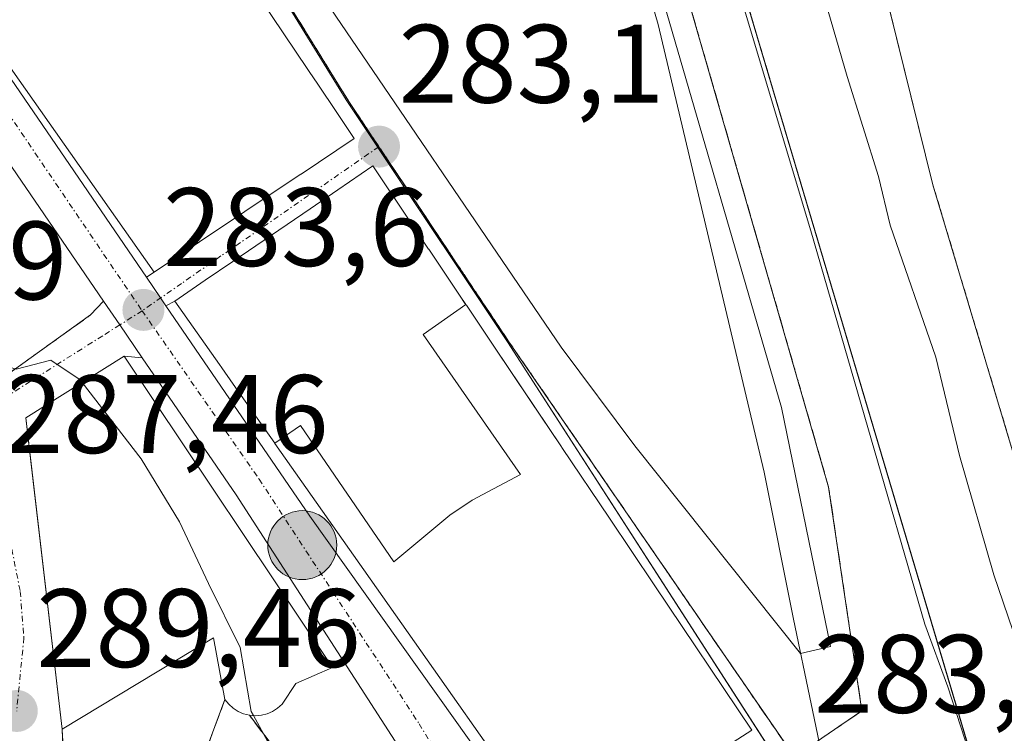
# Model space of a CAD drawing. Units: metres. Extents: x 597821 to 601297, y 4685164 to 4687526.
# Drawn here: x 598614 to 598702, y 4685468 to 4685533 of the extents above; entities that cross this region are included whole.
import ezdxf
from ezdxf.enums import TextEntityAlignment as Align

# ---------------------------------------------------------------- set-up
doc = ezdxf.new("R2010")
doc.units = ezdxf.units.M
doc.header["$MEASUREMENT"] = 0
for name, pattern in [('TRAZO_Y_PUNTO', [1, 0.5, -0.25, 0, -0.25]), ('TRAZOS', [0.75, 0.5, -0.25]), ('TRAZOSX2', [1.5, 1, -0.5])]:
    doc.linetypes.add(name, pattern=pattern)
for name, color, linetype, lineweight in [('Arbolado forestal', 92, 'TRAZOS', 0), ('Arbolado forestal CxS', 92, 'Continuous', 0), ('Carretera de calzada única', 19, 'Continuous', 13), ('Carretera de calzada única Cxs', 19, 'Continuous', 13), ('Carretera de calzada única eje', 19, 'TRAZO_Y_PUNTO', 0), ('Carátula', 7, 'Continuous', 5), ('Corriente natural Cxs', 5, 'Continuous', 13), ('Corriente natural superficial', 5, 'Continuous', 13), ('Curva de nivel normal', 36, 'Continuous', 0), ('Edificación', 1, 'Continuous', 13), ('Edificación Cxs', 1, 'Continuous', 13), ('Espacio natural protegido', 2, 'Continuous', 13), ('Espacio natural protegido CxS', 2, 'Continuous', 0), ('Muro lineal', 1, 'TRAZOSX2', 13), ('Núcleo urbano', 19, 'Continuous', 0), ('Núcleo urbano CxS', 19, 'Continuous', 0), ('Obra de contención lineal', 1, 'TRAZOSX2', 13), ('Parque-jardín', 135, 'TRAZOSX2', 0), ('Parque-jardín CxS', 135, 'Continuous', 0), ('Punto de cota en terreno', 7, 'Continuous', 0), ('Punto kilométrico de carretera', 7, 'Continuous', 0), ('Rótulo de punto de cota en terreno', 19, 'Continuous', 0), ('Suelo desnudo', 252, 'Continuous', 0), ('Suelo desnudo CxS', 43, 'Continuous', 0), ('Vegetación y arbolado urbanos', 2, 'Continuous', 0), ('Vegetación y arbolados urbanos CxS', 144, 'Continuous', 0), ('Vía urbana Cxs', 5, 'Continuous', 0), ('Vía urbana eje', 5, 'TRAZO_Y_PUNTO', 0)]:
    doc.layers.add(name, color=color, linetype=linetype, lineweight=lineweight)
doc.styles.add('Arial', font='txt', dxfattribs={"height": 0.2})

# ---------------------------------------------------------------- blocks, each defined once
blk = doc.blocks.new('*U167')
at = {"layer": 'Arbolado forestal CxS', "color": 92, "linetype": 'Continuous', "lineweight": 0}
blk.add_polyline3d([(598655.297, 4685677.869, 278.885), (598658.355, 4685659.327, 278.661), (598661.931, 4685649.158, 278.809), (598668.039, 4685618.528, 278.501), (598677.405, 4685585.984, 278.613), (598685.501, 4685559.314, 278.408), (598691.375, 4685536.296, 278.362), (598695.979, 4685517.722, 278.425), (598703.916, 4685491.211, 278.937), (598710.968, 4685476.221, 278.832), (598716.921, 4685471.326, 278.233), (598718.906, 4685467.754, 278.107), (598719.349, 4685463.501, 278.061), (598714.624, 4685462.135, 278.114), (598701.985, 4685458.26, 282.348), (598701.982, 4685458.259, 282.349), (598701.85, 4685458.219, 282.402), (598639.601, 4685667.446, 283.019), (598614.22, 4685752.754, 283.029)], dxfattribs=at)
blk = doc.blocks.new('*U172')
at = {"layer": 'Suelo desnudo CxS', "color": 43, "linetype": 'Continuous', "lineweight": 0}
blk.add_polyline3d([(598722.478, 4685430.844, 278.506), (598725.653, 4685443.545, 278.014), (598725.838, 4685451.668, 278.092), (598725.855, 4685452.452, 278.092), (598725.607, 4685452.827, 278.089), (598719.506, 4685462.021, 278.065), (598719.504, 4685462.021, 278.065), (598719.349, 4685463.501, 278.061), (598718.906, 4685467.754, 278.107), (598716.921, 4685471.326, 278.233), (598710.968, 4685476.221, 278.832), (598703.916, 4685491.211, 278.937), (598695.979, 4685517.722, 278.425), (598691.375, 4685536.296, 278.362), (598685.501, 4685559.314, 278.408), (598677.405, 4685585.984, 278.613), (598668.039, 4685618.528, 278.501), (598661.931, 4685649.158, 278.809), (598658.355, 4685659.327, 278.661), (598655.297, 4685677.869, 278.885)], dxfattribs=at)
blk = doc.blocks.new('*U174')
at = {"layer": 'Corriente natural Cxs', "color": 5, "linetype": 'Continuous', "lineweight": 13}
blk.add_polyline3d([(598732.835, 4685591.508, 278.719), (598737.915, 4685576.056, 278.349), (598739.82, 4685566.743, 278.313), (598743.63, 4685550.656, 278.213), (598744.477, 4685540.496, 278.222), (598749.769, 4685527.584, 278.26), (598755.695, 4685519.541, 278.304), (598759.082, 4685503.242, 278.124), (598764.11, 4685489.78, 278.028), (598765.35, 4685484.79, 278.06), (598766.27, 4685481.88, 278.068), (598767.15, 4685478.97, 278.272), (598767.63, 4685476.58, 278.394), (598767.698, 4685476.002, 278.405), (598719.506, 4685462.021, 278.065), (598718.906, 4685467.754, 278.107), (598716.921, 4685471.326, 278.233), (598710.968, 4685476.221, 278.832), (598703.916, 4685491.211, 278.937), (598695.979, 4685517.722, 278.425), (598691.375, 4685536.296, 278.362), (598685.501, 4685559.314, 278.408), (598677.405, 4685585.984, 278.613)], dxfattribs=at)
blk = doc.blocks.new('*U178')
at = {"layer": 'Espacio natural protegido CxS', "color": 2, "linetype": 'Continuous', "lineweight": 0}
blk.add_polyline3d([(598892.28, 4685178.814, 282.794), (598779.472, 4685177.211, 284.217), (598774.719, 4685192.149, 283.751), (598763.607, 4685224.958, 283.683), (598754.876, 4685243.743, 283.774), (598744.823, 4685274.435, 284.209), (598723.657, 4685346.137, 283.24), (598709.899, 4685397.995, 284.006), (598701.433, 4685418.104, 284.388), (598689.791, 4685448.266, 284.361), (598683.441, 4685478.693, 282.919), (598680.796, 4685491.923, 282.673), (598671.271, 4685532.139, 282.752), (598666.509, 4685548.543, 282.676), (598649.047, 4685604.37, 282.74), (598638.465, 4685639.295, 282.608), (598633.173, 4685667.87, 282.927), (598627.353, 4685689.037, 282.988)], dxfattribs=at)
blk = doc.blocks.new('*U179')
at = {"layer": 'Espacio natural protegido CxS', "color": 2, "linetype": 'Continuous', "lineweight": 0}
blk.add_polyline3d([(598892.2802, 4685178.8137, 282.7939), (598779.472, 4685177.2112, 284.2174), (598774.7195, 4685192.149, 283.7507), (598763.607, 4685224.958, 283.6832), (598754.8762, 4685243.7429, 283.774), (598744.8227, 4685274.4349, 284.2087), (598723.6566, 4685346.1367, 283.2404), (598709.8994, 4685397.9946, 284.0063), (598701.4326, 4685418.1036, 284.3883), (598689.7911, 4685448.2655, 284.3607), (598683.4415, 4685478.6924, 282.9191), (598680.7956, 4685491.9224, 282.6729), (598671.2712, 4685532.1393, 282.7518), (598666.5094, 4685548.5432, 282.6764), (598649.0472, 4685604.3701, 282.7403), (598638.4647, 4685639.295, 282.608), (598633.1731, 4685667.8699, 282.9274), (598627.3534, 4685689.0369, 282.9876)], dxfattribs=at)
blk = doc.blocks.new('5PATER')
at = {"layer": 'Carátula', "linetype": 'Continuous', "lineweight": 5}
h = blk.add_hatch(color=250, dxfattribs=at)
edge = h.paths.add_edge_path()
edge.add_ellipse((0.002, 0.008), major_axis=(-1.326, -1.344), ratio=0.999422, start_angle=0, end_angle=360)
blk = doc.blocks.new('*U201')
at = {"layer": 'Carretera de calzada única Cxs', "color": 19, "linetype": 'Continuous', "lineweight": 13}
for points in [[(598610.65, 4685530.8, 283.887), (598625.295, 4685509.421, 283.555), (598626.57, 4685507.561, 283.521), (598627.048, 4685506.863, 283.53), (598639.99, 4685487.97, 283.672), (598653.03, 4685469.64, 283.809), (598661.72, 4685457.41, 283.866), (598665.15, 4685454.41, 283.975), (598665.66, 4685453.86, 283.993), (598667.27, 4685453.09, 284.045), (598670.98, 4685451.79, 284.184), (598675.92, 4685450.99, 284.295), (598678.856, 4685450.787, 284.351), (598681.7, 4685450.59, 284.404), (598684.61, 4685450.74, 284.335), (598689.53, 4685451.42, 283.737), (598701.09, 4685454.85, 282.339), (598702.86, 4685455.39, 281.875)], [(598703.16, 4685447.99, 282.439), (598698.386, 4685446.571, 283.845), (598695.19, 4685445.62, 284.304), (598691.94, 4685444.67, 284.594), (598690.426, 4685443.835, 284.708), (598686.56, 4685441.7, 284.73), (598679.16, 4685436.96, 284.688), (598674.66, 4685434.79, 284.668), (598670.39, 4685434.18, 284.557), (598666.74, 4685434.44, 284.484), (598665.99, 4685434.85, 284.453), (598663.93, 4685435.99, 284.356), (598662.905, 4685437.276, 284.285), (598661.5, 4685439.04, 284.184), (598660.42, 4685441.29, 284.131), (598657.717, 4685448.583, 283.957), (598657.67, 4685449.18, 283.954), (598655.259, 4685454.238, 283.955), (598652.16, 4685460.74, 283.903), (598633.36, 4685489.88, 283.712), (598624.932, 4685502.188, 283.709), (598622.91, 4685505.14, 283.659), (598621.444, 4685507.28, 283.645), (598607.06, 4685528.27, 283.895)]]:
    blk.add_polyline3d(points, dxfattribs=at)
blk = doc.blocks.new('*U209')
at = {"layer": 'Vía urbana Cxs', "color": 5, "linetype": 'Continuous', "lineweight": 0}
for points in [[(598611.51, 4685499.76, 286.451), (598620.28, 4685506.03, 283.725), (598621.444, 4685507.28, 283.645), (598622.91, 4685505.14, 283.659), (598624.932, 4685502.188, 283.709), (598623.3, 4685502.34, 283.799), (598614.46, 4685496.78, 286.895), (598614.918, 4685492.876, 287.399), (598617.74, 4685468.81, 289.379), (598618.064, 4685460.003, 290.405)], [(598629.574, 4685463.971, 286.289), (598632.35, 4685471.48, 285.691), (598632.69, 4685471.06, 285.57), (598633.09, 4685470.7, 285.421), (598633.54, 4685470.41, 285.249), (598634.03, 4685470.2, 285.058), (598634.55, 4685470.07, 284.853), (598640.16, 4685462.64, 284.738)]]:
    blk.add_polyline3d(points, dxfattribs=at)
blk = doc.blocks.new('5HITCA')
at = {"layer": 'Carátula', "linetype": 'Continuous', "lineweight": 5}
h = blk.add_hatch(color=1, dxfattribs=at)
edge = h.paths.add_edge_path()
edge.add_arc((0, 0.001), 3.096, 0.00109, 360.00109)
at = {"layer": 'Carátula', "color": 250, "linetype": 'Continuous', "lineweight": 5}
blk.add_circle((0, 0.001, 0.003), 3.096, dxfattribs=at)

msp = doc.modelspace()

# ---------------------------------------------------------------- linework, layer by layer
at = {"layer": 'Arbolado forestal', "color": 92, "linetype": 'TRAZOS', "lineweight": 0}
for points in [[(598655.297, 4685677.869, 278.885), (598657.963, 4685661.706, 278.601), (598658.355, 4685659.327, 278.661), (598661.931, 4685649.158, 278.809), (598668.039, 4685618.528, 278.501), (598677.405, 4685585.984, 278.613), (598685.501, 4685559.314, 278.408), (598691.375, 4685536.295, 278.362), (598695.979, 4685517.722, 278.425), (598703.916, 4685491.21, 278.937), (598710.968, 4685476.22, 278.832), (598716.922, 4685471.326, 278.233), (598718.906, 4685467.754, 278.107), (598719.349, 4685463.501, 278.061)], [(598639.601, 4685667.446, 283.019), (598644.109, 4685652.293, 282.848), (598660.436, 4685597.418, 282.948), (598665.981, 4685578.779, 282.833), (598700.327, 4685463.339, 282.209), (598701.85, 4685458.218, 282.402)]]:
    msp.add_polyline3d(points, dxfattribs=at)
at = {"layer": 'Carretera de calzada única', "color": 19, "linetype": 'Continuous', "lineweight": 13}
for points in [[(598573.307, 4685578.635, 283.93), (598575.68, 4685576.25, 283.97), (598580.59, 4685570.59, 284.043), (598588.97, 4685559.92, 284.082), (598601.88, 4685542.96, 283.954), (598610.65, 4685530.8, 283.887), (598625.295, 4685509.421, 283.555)], [(598621.444, 4685507.28, 283.645), (598607.06, 4685528.27, 283.895), (598598.35, 4685540.34, 284.013), (598577.2, 4685567.79, 284.008), (598572.46, 4685573.26, 284.012), (598570.166, 4685575.561, 284.037)], [(598625.295, 4685509.421, 283.555), (598626.57, 4685507.561, 283.521), (598627.048, 4685506.863, 283.53)], [(598624.932, 4685502.188, 283.709), (598622.91, 4685505.14, 283.659), (598621.444, 4685507.28, 283.645)], [(598627.048, 4685506.863, 283.53), (598639.99, 4685487.97, 283.672), (598653.03, 4685469.64, 283.809), (598661.72, 4685457.41, 283.866)], [(598655.259, 4685454.238, 283.955), (598652.16, 4685460.74, 283.903), (598633.36, 4685489.88, 283.712), (598624.932, 4685502.188, 283.709)]]:
    msp.add_polyline3d(points, dxfattribs=at)
at = {"layer": 'Carretera de calzada única eje', "color": 19, "linetype": 'TRAZO_Y_PUNTO', "lineweight": 0}
for points in [[(598570.46, 4685579.08, 283.934), (598574.29, 4685574.96, 283.984), (598579.14, 4685569.37, 284.017), (598600.35, 4685541.83, 283.971), (598609.11, 4685529.71, 283.881), (598624.91, 4685506.41, 283.583)], [(598624.91, 4685506.41, 283.583), (598635.42, 4685491.29, 283.66), (598649.8, 4685469.31, 283.806), (598661.12, 4685450.68, 283.959)]]:
    msp.add_polyline3d(points, dxfattribs=at)
at = {"layer": 'Corriente natural superficial', "color": 5, "linetype": 'Continuous', "lineweight": 13}
msp.add_polyline3d([(598719.506, 4685462.021, 278.065), (598718.906, 4685467.754, 278.107), (598716.921, 4685471.326, 278.233), (598710.968, 4685476.221, 278.832), (598703.916, 4685491.211, 278.937), (598695.979, 4685517.722, 278.425), (598691.375, 4685536.296, 278.362), (598685.501, 4685559.314, 278.408), (598677.405, 4685585.984, 278.613), (598668.039, 4685618.528, 278.501), (598661.931, 4685649.158, 278.809), (598658.355, 4685659.327, 278.661), (598655.297, 4685677.869, 278.885)], dxfattribs=at)
at = {"layer": 'Curva de nivel normal', "color": 36, "linetype": 'Continuous', "lineweight": 0}
for points in [[(598707.349, 4685458.494, 280), (598707.348, 4685458.499, 280), (598707.12, 4685459.35, 280), (598706.44, 4685465.02, 280), (598704.87, 4685472.68, 280), (598701.45, 4685482.68, 280), (598698.35, 4685493.41, 280), (598696.24, 4685502.24, 280), (598692.12, 4685514.09, 280), (598691.09, 4685518.48, 280), (598688.27, 4685527.46, 280), (598679.39, 4685557.98, 280), (598675.46, 4685571.09, 280), (598670.48, 4685592.4, 280)], [(598600.932, 4685518.91, 285), (598600.8, 4685518.46, 285), (598600.89, 4685516.24, 285), (598601.97, 4685515.21, 285), (598602.85, 4685514.09, 285), (598604.01, 4685512.92, 285), (598605.21, 4685510.45, 285), (598606.63, 4685508.21, 285), (598607.83, 4685506.81, 285), (598608.77, 4685504.65, 285), (598611, 4685501.91, 285), (598613.59, 4685501.16, 285), (598616.71, 4685501.96, 285), (598619.36, 4685500.2, 285), (598619.535, 4685499.972, 285)], [(598619.535, 4685499.972, 285), (598624.83, 4685493.1, 285), (598628.27, 4685487.44, 285), (598630.88, 4685481.91, 285), (598633.73, 4685476.16, 285), (598634.71, 4685470.41, 285), (598634.913, 4685470.043, 285)], [(598634.913, 4685470.043, 285), (598636.18, 4685467.75, 285), (598637.64, 4685466.54, 285), (598638.99, 4685464.23, 285), (598640.535, 4685462.871, 285)]]:
    msp.add_polyline3d(points, dxfattribs=at)
at = {"layer": 'Edificación', "color": 1, "linetype": 'Continuous', "lineweight": 13}
for points in [[(598638.229, 4685518.048, 295.458), (598626.01, 4685509.87, 295.113), (598603.62, 4685541.69, 291.799), (598592.473, 4685556.641, 293.535), (598587.71, 4685563.03, 291.103)], [(598630.988, 4685541.21, 288.664), (598638.76, 4685529.644, 287.575), (598638.77, 4685529.628, 287.559), (598639.75, 4685528.17, 287.092), (598640.499, 4685527.056, 286.051), (598640.511, 4685527.037, 286.029), (598642.581, 4685523.956, 285.837), (598643.97, 4685521.89, 286.678), (598639.19, 4685518.691, 291.064), (598639.185, 4685518.688, 291.088), (598638.229, 4685518.048, 295.458)], [(598636.833, 4685494.517, 296.137), (598635.968, 4685495.747, 294.773), (598633.1, 4685499.821, 294.179), (598633.098, 4685499.824, 294.186), (598632.064, 4685501.293, 294.681), (598631.863, 4685501.579, 294.01), (598627.85, 4685507.28, 293.864), (598630.592, 4685509.151, 293.302), (598633.069, 4685510.842, 297.262), (598640.008, 4685515.577, 297.093), (598642.487, 4685517.268, 289.908), (598645.64, 4685519.42, 286.459), (598649.272, 4685514.016, 294.461), (598649.659, 4685513.439, 294.529), (598650.656, 4685511.956, 291.528), (598650.663, 4685511.945, 291.513), (598653.445, 4685507.806, 295.253), (598654.005, 4685506.972, 296.891)], [(598636.833, 4685494.517, 296.137), (598639.14, 4685496.101, 297.711), (598647.536, 4685483.844, 297.703), (598652.568, 4685488.034, 301.357), (598654.568, 4685489.404, 300.091), (598658.91, 4685491.69, 297.575), (598650.154, 4685504.276, 298.075), (598654.005, 4685506.972, 296.891)], [(598636.833, 4685494.517, 296.137), (598639.14, 4685496.101, 297.711), (598647.536, 4685483.844, 297.703), (598652.568, 4685488.034, 301.357), (598654.568, 4685489.404, 300.091), (598658.91, 4685491.69, 297.575), (598650.154, 4685504.276, 298.075), (598654.005, 4685506.972, 296.891)], [(598654.005, 4685506.972, 296.891), (598654.015, 4685506.957, 296.886), (598654.055, 4685506.898, 296.875), (598656.577, 4685503.145, 293.929), (598656.585, 4685503.133, 293.922), (598662.605, 4685494.174, 296.15), (598662.636, 4685494.129, 296.179), (598666.905, 4685487.776, 289.872), (598670.918, 4685481.803, 288.244), (598679.71, 4685468.72, 285.438), (598674.075, 4685465.098, 291.122), (598672.006, 4685463.768, 294.826), (598662.69, 4685457.78, 293.823), (598645.402, 4685482.342, 296.4), (598636.852, 4685494.491, 296.158), (598636.844, 4685494.502, 296.149), (598636.833, 4685494.517, 296.137)], [(598617.74, 4685468.81, 293.214), (598614.46, 4685496.78, 292.969), (598623.3, 4685502.34, 290.884)], [(598623.3, 4685502.34, 290.884), (598642.02, 4685474.36, 294.906), (598638.73, 4685472.92, 297.106), (598637.49, 4685471.07, 293.638), (598637.09, 4685470.71, 292.944), (598636.64, 4685470.42, 293.588), (598636.15, 4685470.21, 295.394), (598635.63, 4685470.08, 296.553), (598635.09, 4685470.03, 297.413), (598634.55, 4685470.07, 298.364)], [(598632.35, 4685471.48, 298.895), (598631.32, 4685477.04, 298.491), (598617.74, 4685468.81, 293.214)], [(598634.55, 4685470.07, 298.364), (598634.03, 4685470.2, 299.199), (598633.54, 4685470.41, 299.083), (598633.09, 4685470.7, 298.957), (598632.69, 4685471.06, 298.892), (598632.35, 4685471.48, 298.895)]]:
    msp.add_polyline3d(points, dxfattribs=at)
at = {"layer": 'Edificación Cxs', "color": 1, "linetype": 'Continuous', "lineweight": 13}
msp.add_polyline3d([(598630.988, 4685541.21, 288.664), (598638.76, 4685529.644, 287.575), (598638.77, 4685529.628, 287.559), (598639.75, 4685528.17, 287.092), (598640.499, 4685527.056, 286.051), (598640.511, 4685527.037, 286.029), (598642.581, 4685523.956, 285.837), (598643.97, 4685521.89, 286.678), (598639.19, 4685518.691, 291.064), (598639.185, 4685518.688, 291.088), (598638.229, 4685518.048, 295.458), (598638.229, 4685518.048, 295.458), (598626.01, 4685509.87, 295.114), (598603.62, 4685541.69, 291.799)], dxfattribs=at)
for points in [[(598654.005, 4685506.972, 296.891), (598650.154, 4685504.276, 298.075), (598658.91, 4685491.69, 297.575), (598654.568, 4685489.404, 300.091), (598652.568, 4685488.034, 301.357), (598647.536, 4685483.844, 297.703), (598639.14, 4685496.101, 297.711), (598636.833, 4685494.517, 296.137), (598635.968, 4685495.747, 294.772), (598633.1, 4685499.821, 294.179), (598633.098, 4685499.824, 294.186), (598632.064, 4685501.293, 294.681), (598631.863, 4685501.579, 294.01), (598627.85, 4685507.28, 293.864), (598630.592, 4685509.151, 293.302), (598633.069, 4685510.842, 297.262), (598640.008, 4685515.577, 297.093), (598642.487, 4685517.268, 289.907), (598645.64, 4685519.42, 286.459), (598649.272, 4685514.016, 294.46), (598649.659, 4685513.439, 294.529), (598650.656, 4685511.956, 291.527), (598650.663, 4685511.945, 291.513), (598653.445, 4685507.806, 295.252), (598654.005, 4685506.972, 296.891)], [(598636.833, 4685494.517, 296.137), (598639.14, 4685496.101, 297.711), (598647.536, 4685483.844, 297.703), (598652.568, 4685488.034, 301.357), (598654.568, 4685489.404, 300.091), (598658.91, 4685491.69, 297.575), (598650.154, 4685504.276, 298.075), (598654.005, 4685506.972, 296.891), (598654.015, 4685506.957, 296.886), (598654.055, 4685506.898, 296.874), (598656.577, 4685503.145, 293.929), (598656.585, 4685503.133, 293.922), (598662.605, 4685494.174, 296.15), (598662.636, 4685494.129, 296.179), (598666.905, 4685487.776, 289.872), (598670.918, 4685481.803, 288.244), (598679.71, 4685468.72, 285.438), (598674.075, 4685465.098, 291.122), (598672.006, 4685463.768, 294.826), (598662.69, 4685457.78, 293.824), (598645.402, 4685482.342, 296.4), (598636.852, 4685494.491, 296.157), (598636.844, 4685494.502, 296.149), (598636.833, 4685494.517, 296.137)], [(598623.3, 4685502.34, 290.884), (598642.02, 4685474.36, 294.906), (598638.73, 4685472.92, 297.106), (598637.49, 4685471.07, 293.638), (598637.09, 4685470.71, 292.945), (598636.64, 4685470.42, 293.589), (598636.15, 4685470.21, 295.395), (598635.63, 4685470.08, 296.553), (598635.09, 4685470.03, 297.413), (598634.55, 4685470.07, 298.364), (598634.03, 4685470.2, 299.199), (598633.54, 4685470.41, 299.083), (598633.09, 4685470.7, 298.957), (598632.69, 4685471.06, 298.892), (598632.35, 4685471.48, 298.895), (598631.32, 4685477.04, 298.491), (598617.74, 4685468.81, 293.214), (598614.46, 4685496.78, 292.969), (598623.3, 4685502.34, 290.884)]]:
    msp.add_polyline3d(points, close=True, dxfattribs=at)
at = {"layer": 'Espacio natural protegido', "color": 2, "linetype": 'Continuous', "lineweight": 13}
msp.add_polyline3d([(598779.472, 4685177.211, 284.217), (598774.719, 4685192.149, 283.751), (598763.607, 4685224.958, 283.683), (598754.876, 4685243.743, 283.774), (598744.823, 4685274.435, 284.209), (598723.657, 4685346.137, 283.24), (598709.899, 4685397.995, 284.006), (598701.433, 4685418.104, 284.388), (598689.791, 4685448.266, 284.361), (598683.441, 4685478.693, 282.919), (598680.796, 4685491.923, 282.673), (598671.271, 4685532.139, 282.752), (598666.509, 4685548.543, 282.676), (598649.047, 4685604.37, 282.74), (598638.465, 4685639.295, 282.608), (598633.173, 4685667.87, 282.927), (598627.353, 4685689.037, 282.988)], dxfattribs=at)
at = {"layer": 'Muro lineal', "color": 1, "linetype": 'TRAZOSX2', "lineweight": 13}
for points in [[(598632.35, 4685471.48, 298.895), (598629.574, 4685463.971, 290.055), (598626.663, 4685462.913, 290.269), (598629.574, 4685455.372, 290.896), (598630.235, 4685451.933, 291.445), (598631.294, 4685442.143, 293.715), (598631.294, 4685440.556, 293.2), (598627.192, 4685439.497, 294.205), (598625.34, 4685443.598, 294.418), (598618.064, 4685460.003, 292.671), (598617.74, 4685468.81, 293.214)], [(598640.16, 4685462.64, 293.663), (598634.55, 4685470.07, 298.364)]]:
    msp.add_polyline3d(points, dxfattribs=at)
at = {"layer": 'Núcleo urbano', "color": 19, "linetype": 'Continuous', "lineweight": 0}
msp.add_polyline3d([(598572.056, 4685641.613, 283.513), (598579.858, 4685630.647, 283.332), (598580.51, 4685629.731, 283.301), (598591.585, 4685616.607, 283.14), (598595.809, 4685611.602, 283.166), (598596.48, 4685610.263, 283.189), (598598.082, 4685607.055, 283.202), (598599.786, 4685603.643, 283.192), (598599.791, 4685603.634, 283.192), (598600.638, 4685601.935, 283.2), (598616.108, 4685573.841, 283.294), (598631.001, 4685545.239, 283.243), (598643.248, 4685525.373, 283.195), (598646.009, 4685521.232, 283.122), (598646.103, 4685521.09, 283.121), (598657.744, 4685503.619, 283.326), (598682.307, 4685465.491, 283.079), (598682.443, 4685465.281, 283.076), (598684.072, 4685458.909, 283.409), (598685.36, 4685453.872, 283.861)], dxfattribs=at)
at = {"layer": 'Núcleo urbano CxS', "color": 19, "linetype": 'Continuous', "lineweight": 0}
msp.add_polyline3d([(598600.638, 4685601.935, 283.2), (598616.108, 4685573.841, 283.294), (598631.001, 4685545.239, 283.243), (598643.248, 4685525.373, 283.195), (598646.009, 4685521.232, 283.122), (598657.744, 4685503.619, 283.326), (598682.443, 4685465.281, 283.076), (598685.359, 4685453.872, 283.861), (598685.359, 4685453.872, 283.861), (598686.748, 4685448.442, 284.653), (598687.063, 4685447.213, 284.647), (598680.12, 4685443.195, 284.631), (598665.948, 4685434.995, 284.449), (598665.784, 4685434.901, 284.445), (598667.492, 4685428.716, 284.538)], dxfattribs=at)
at = {"layer": 'Obra de contención lineal', "color": 1, "linetype": 'TRAZOSX2', "lineweight": 13}
msp.add_polyline3d([(598599.07, 4685517.69, 294.527), (598611.51, 4685499.76, 288.668), (598620.28, 4685506.03, 283.84)], dxfattribs=at)
at = {"layer": 'Parque-jardín', "color": 135, "linetype": 'TRAZOSX2', "lineweight": 0}
for points in [[(598640.702, 4685649.979, 282.996), (598686.6, 4685490.57, 282.722), (598689.59, 4685470.46, 282.799)], [(598646.19, 4685521.15, 283.119), (598643.43, 4685525.29, 283.19), (598638.53, 4685533.23, 283.241), (598636.09, 4685537.21, 283.228), (598633.64, 4685541.18, 283.228), (598631.19, 4685545.16, 283.24), (598629.06, 4685549.24, 283.253), (598626.93, 4685553.33, 283.268), (598624.8, 4685557.41, 283.274), (598622.68, 4685561.5, 283.287), (598620.55, 4685565.58, 283.301), (598616.29, 4685573.76, 283.287), (598614.16, 4685578.21, 283.271), (598612.02, 4685582.66, 283.267), (598609.89, 4685587.12, 283.252), (598605.61, 4685596.02, 283.201), (598603.48, 4685600.48, 283.175), (598601.34, 4685604.93, 283.146)], [(598683.52, 4685466.34, 283.031), (598675.84, 4685477.5, 283.196), (598673.29, 4685481.22, 283.243), (598657.93, 4685503.54, 283.324), (598653.23, 4685510.58, 283.32), (598650.89, 4685514.1, 283.257), (598648.54, 4685517.63, 283.171), (598646.19, 4685521.15, 283.119)], [(598689.59, 4685470.46, 282.799), (598683.52, 4685466.34, 283.031)]]:
    msp.add_polyline3d(points, dxfattribs=at)
at = {"layer": 'Parque-jardín CxS', "color": 135, "linetype": 'Continuous', "lineweight": 0}
msp.add_polyline3d([(598637.773, 4685660.152, 283.048), (598686.6, 4685490.57, 282.722), (598689.59, 4685470.46, 282.799), (598689.59, 4685470.46, 282.799), (598683.52, 4685466.34, 283.031), (598675.84, 4685477.5, 283.196), (598673.29, 4685481.22, 283.243), (598657.93, 4685503.54, 283.324), (598653.23, 4685510.58, 283.32), (598650.89, 4685514.1, 283.257), (598648.54, 4685517.63, 283.171), (598646.19, 4685521.15, 283.119), (598643.43, 4685525.29, 283.19), (598638.53, 4685533.23, 283.241)], dxfattribs=at)
at = {"layer": 'Suelo desnudo', "color": 252, "linetype": 'Continuous', "lineweight": 0}
msp.add_polyline3d([(598655.297, 4685677.869, 278.885), (598657.963, 4685661.706, 278.601), (598658.355, 4685659.327, 278.661), (598661.931, 4685649.158, 278.809), (598668.039, 4685618.528, 278.501), (598677.405, 4685585.984, 278.613), (598685.501, 4685559.314, 278.408), (598691.375, 4685536.295, 278.362), (598695.979, 4685517.722, 278.425), (598703.916, 4685491.21, 278.937), (598710.968, 4685476.22, 278.832), (598716.922, 4685471.326, 278.233), (598718.906, 4685467.754, 278.107), (598719.349, 4685463.501, 278.061)], dxfattribs=at)
at = {"layer": 'Vegetación y arbolado urbanos', "color": 2, "linetype": 'Continuous', "lineweight": 0}
for points in [[(598639.601, 4685667.446, 283.019), (598644.109, 4685652.293, 282.848), (598660.436, 4685597.418, 282.948), (598665.981, 4685578.779, 282.833), (598700.327, 4685463.339, 282.209), (598701.85, 4685458.218, 282.402)], [(598572.056, 4685641.613, 283.513), (598579.858, 4685630.647, 283.332), (598580.51, 4685629.731, 283.301), (598591.585, 4685616.607, 283.14), (598595.809, 4685611.602, 283.166), (598596.48, 4685610.263, 283.189), (598598.082, 4685607.055, 283.202), (598599.786, 4685603.643, 283.192), (598599.791, 4685603.634, 283.192), (598600.638, 4685601.935, 283.2), (598616.108, 4685573.841, 283.294), (598631.001, 4685545.239, 283.243), (598643.248, 4685525.373, 283.195), (598646.009, 4685521.232, 283.122), (598646.103, 4685521.09, 283.121), (598657.744, 4685503.619, 283.326), (598682.307, 4685465.491, 283.079), (598682.443, 4685465.281, 283.076), (598684.072, 4685458.909, 283.409), (598685.36, 4685453.872, 283.861)]]:
    msp.add_polyline3d(points, dxfattribs=at)
at = {"layer": 'Vegetación y arbolados urbanos CxS', "color": 144, "linetype": 'Continuous', "lineweight": 0}
msp.add_polyline3d([(598701.85, 4685458.219, 282.402), (598700.226, 4685457.723, 282.554), (598688.894, 4685454.361, 283.302), (598685.359, 4685453.872, 283.861), (598682.443, 4685465.281, 283.076), (598657.744, 4685503.619, 283.326), (598646.009, 4685521.232, 283.122), (598643.248, 4685525.373, 283.195), (598631.001, 4685545.239, 283.243), (598616.108, 4685573.841, 283.294), (598600.638, 4685601.935, 283.2), (598599.786, 4685603.643, 283.192), (598598.081, 4685607.055, 283.202), (598596.48, 4685610.263, 283.189), (598595.809, 4685611.602, 283.166), (598580.51, 4685629.731, 283.301), (598572.056, 4685641.613, 283.513), (598586.755, 4685651.723, 282.935), (598639.601, 4685667.446, 283.019), (598701.85, 4685458.219, 282.402)], close=True, dxfattribs=at)
at = {"layer": 'Vía urbana Cxs', "color": 5, "linetype": 'Continuous', "lineweight": 0}
for points in [[(598636.757, 4685673.977, 283.089), (598646.639, 4685640.449, 283.081), (598663.308, 4685588.458, 282.784), (598672.039, 4685556.84, 282.896), (598685.004, 4685513.581, 282.498), (598695.257, 4685478.259, 282.509), (598697.307, 4685472.636, 282.351), (598702.334, 4685457.158, 282.146), (598689.7, 4685452.991, 283.369), (598686.658, 4685459.143, 282.891), (598678.588, 4685458.415, 283.914), (598677.53, 4685455.372, 284.091), (598678.856, 4685450.787, 284.351)], [(598579.8, 4685673.267, 282.968), (598582.578, 4685652.762, 283.006), (598591.442, 4685634.638, 282.939), (598591.442, 4685629.346, 282.911), (598597.66, 4685617.704, 283.021), (598601.925, 4685608.963, 283.088), (598604.637, 4685603.87, 283.122), (598609.73, 4685593.022, 283.135), (598625.274, 4685562.595, 283.208), (598632.22, 4685547.778, 283.175), (598639.892, 4685536.467, 283.127), (598662.581, 4685503.13, 283.222), (598669.195, 4685494.266, 283.22), (598684.078, 4685475.613, 282.928), (598686.761, 4685476.248, 282.807), (598682.358, 4685497.706, 282.715), (598670.849, 4685537.393, 282.81), (598654.445, 4685594.279, 282.882), (598643.067, 4685635.686, 282.917), (598632.702, 4685672.851, 283.02)], [(598579.8, 4685673.267, 282.968), (598582.578, 4685652.762, 283.006), (598591.442, 4685634.638, 282.939), (598591.442, 4685629.346, 282.911), (598597.66, 4685617.704, 283.021), (598601.925, 4685608.963, 283.088), (598604.637, 4685603.87, 283.122), (598609.73, 4685593.022, 283.135), (598625.274, 4685562.595, 283.208), (598632.22, 4685547.778, 283.175), (598639.892, 4685536.467, 283.127), (598662.581, 4685503.13, 283.222), (598669.195, 4685494.266, 283.22), (598684.078, 4685475.613, 282.928), (598686.761, 4685476.248, 282.807), (598682.358, 4685497.706, 282.715), (598670.849, 4685537.393, 282.81), (598654.445, 4685594.279, 282.882), (598643.067, 4685635.686, 282.917), (598632.702, 4685672.851, 283.02)], [(598626.01, 4685509.87, 283.556), (598638.229, 4685518.048, 283.424), (598639.185, 4685518.688, 283.369), (598639.19, 4685518.691, 283.369), (598643.97, 4685521.89, 283.179), (598642.581, 4685523.956, 283.246), (598640.511, 4685527.037, 283.338), (598640.499, 4685527.056, 283.339), (598639.75, 4685528.17, 283.38), (598638.77, 4685529.628, 283.414), (598638.76, 4685529.644, 283.414), (598630.988, 4685541.21, 283.308), (598629.678, 4685543.16, 283.287), (598629.16, 4685543.93, 283.286), (598625.432, 4685551.607, 283.318), (598625.396, 4685551.681, 283.318), (598624.073, 4685554.405, 283.313), (598622.025, 4685558.624, 283.322), (598621.964, 4685558.748, 283.323), (598621.489, 4685559.728, 283.327), (598620.456, 4685561.855, 283.338), (598620.423, 4685561.922, 283.338), (598617.212, 4685568.535, 283.368), (598615.159, 4685572.761, 283.361)], [(598672.039, 4685556.84, 282.896), (598685.004, 4685513.581, 282.498), (598695.257, 4685478.259, 282.509), (598697.307, 4685472.636, 282.351), (598702.334, 4685457.158, 282.146)], [(598674.075, 4685465.098, 283.551), (598679.71, 4685468.72, 283.19), (598670.918, 4685481.803, 283.305), (598666.905, 4685487.776, 283.406), (598662.636, 4685494.129, 283.417), (598662.605, 4685494.174, 283.416), (598659.761, 4685498.407, 283.379), (598656.585, 4685503.133, 283.362), (598656.577, 4685503.145, 283.362), (598654.055, 4685506.898, 283.372), (598654.015, 4685506.957, 283.372), (598653.445, 4685507.806, 283.376), (598650.663, 4685511.945, 283.315), (598650.656, 4685511.956, 283.314), (598649.659, 4685513.439, 283.266), (598649.272, 4685514.016, 283.252), (598645.64, 4685519.42, 283.138), (598642.487, 4685517.268, 283.16), (598640.008, 4685515.577, 283.242), (598633.069, 4685510.842, 283.416), (598630.592, 4685509.151, 283.463), (598627.85, 4685507.28, 283.514), (598627.048, 4685506.863, 283.53), (598626.57, 4685507.561, 283.521), (598625.295, 4685509.421, 283.555), (598626.01, 4685509.87, 283.556), (598638.229, 4685518.048, 283.424), (598639.185, 4685518.688, 283.369), (598639.19, 4685518.691, 283.369), (598643.97, 4685521.89, 283.179), (598642.581, 4685523.956, 283.246), (598640.511, 4685527.037, 283.338), (598640.499, 4685527.056, 283.339), (598639.75, 4685528.17, 283.38), (598638.77, 4685529.628, 283.414), (598638.76, 4685529.644, 283.414), (598630.988, 4685541.21, 283.308)], [(598662.605, 4685494.174, 283.416), (598659.761, 4685498.407, 283.379), (598656.585, 4685503.133, 283.362), (598656.577, 4685503.145, 283.362), (598654.055, 4685506.898, 283.372), (598654.015, 4685506.957, 283.372), (598653.445, 4685507.806, 283.376), (598650.663, 4685511.945, 283.315), (598650.656, 4685511.956, 283.314), (598649.659, 4685513.439, 283.266), (598649.272, 4685514.016, 283.252), (598645.64, 4685519.42, 283.138), (598642.487, 4685517.268, 283.16), (598640.008, 4685515.577, 283.242), (598633.069, 4685510.842, 283.416), (598630.592, 4685509.151, 283.463), (598627.85, 4685507.28, 283.514)], [(598599.07, 4685517.69, 285.642), (598611.51, 4685499.76, 286.451), (598620.28, 4685506.03, 283.725)], [(598625.295, 4685509.421, 283.555), (598626.01, 4685509.87, 283.556)], [(598625.295, 4685509.421, 283.555), (598626.57, 4685507.561, 283.521), (598627.048, 4685506.863, 283.53)], [(598620.28, 4685506.03, 283.725), (598621.444, 4685507.28, 283.645)], [(598624.932, 4685502.188, 283.709), (598622.91, 4685505.14, 283.659), (598621.444, 4685507.28, 283.645)], [(598627.85, 4685507.28, 283.514), (598627.048, 4685506.863, 283.53)], [(598623.3, 4685502.34, 283.799), (598614.46, 4685496.78, 286.895), (598614.918, 4685492.876, 287.399), (598617.74, 4685468.81, 289.379)], [(598624.932, 4685502.188, 283.709), (598623.3, 4685502.34, 283.799)], [(598672.006, 4685463.768, 283.666), (598674.075, 4685465.098, 283.551), (598679.71, 4685468.72, 283.19), (598670.918, 4685481.803, 283.305), (598666.905, 4685487.776, 283.406), (598662.636, 4685494.129, 283.417), (598662.605, 4685494.174, 283.416)], [(598617.74, 4685468.81, 289.379), (598618.064, 4685460.003, 290.405), (598625.34, 4685443.598, 292.036), (598627.192, 4685439.497, 291.946), (598631.294, 4685440.556, 290.452), (598631.294, 4685442.143, 290.309), (598630.235, 4685451.933, 288.601), (598629.574, 4685455.372, 287.963), (598626.663, 4685462.913, 286.785), (598629.574, 4685463.971, 286.289), (598632.35, 4685471.48, 285.691)], [(598632.35, 4685471.48, 285.691), (598632.69, 4685471.06, 285.57), (598633.09, 4685470.7, 285.421), (598633.54, 4685470.41, 285.249), (598634.03, 4685470.2, 285.058), (598634.55, 4685470.07, 284.853)], [(598634.55, 4685470.07, 284.853), (598640.16, 4685462.64, 284.738)]]:
    msp.add_polyline3d(points, dxfattribs=at)
at = {"layer": 'Vía urbana eje', "color": 5, "linetype": 'TRAZO_Y_PUNTO', "lineweight": 0}
for points in [[(598634.01, 4685673.22, 283.074), (598686.6, 4685490.57, 282.722), (598689.59, 4685470.46, 282.799), (598683.52, 4685466.34, 283.031)], [(598601.34, 4685604.93, 283.146), (598603.48, 4685600.48, 283.175), (598605.61, 4685596.02, 283.201), (598609.89, 4685587.12, 283.252), (598612.02, 4685582.66, 283.267), (598614.16, 4685578.21, 283.271), (598616.29, 4685573.76, 283.287), (598620.55, 4685565.58, 283.301), (598622.68, 4685561.5, 283.287), (598624.8, 4685557.41, 283.274), (598626.93, 4685553.33, 283.268), (598629.06, 4685549.24, 283.253), (598631.19, 4685545.16, 283.24), (598633.64, 4685541.18, 283.228), (598636.09, 4685537.21, 283.228), (598638.53, 4685533.23, 283.241), (598643.43, 4685525.29, 283.19), (598646.19, 4685521.15, 283.119)], [(598646.19, 4685521.15, 283.119), (598635.55, 4685513.78, 283.33), (598632, 4685511.33, 283.434), (598628.46, 4685508.87, 283.489), (598624.91, 4685506.41, 283.583)], [(598646.19, 4685521.15, 283.119), (598648.54, 4685517.63, 283.171), (598650.89, 4685514.1, 283.257), (598653.23, 4685510.58, 283.32), (598657.93, 4685503.54, 283.324), (598673.29, 4685481.22, 283.243), (598675.84, 4685477.5, 283.196), (598683.52, 4685466.34, 283.031)], [(598624.91, 4685506.41, 283.583), (598622.91, 4685505.14, 283.659), (598621.37, 4685504.17, 283.724), (598610.75, 4685497.45, 287.356)], [(598610.75, 4685497.45, 287.356), (598611.55, 4685493.38, 287.603), (598612.36, 4685489.32, 287.868), (598613.96, 4685481.2, 288.664), (598614.29, 4685477.04, 288.955), (598613.96, 4685473.74, 289.201), (598613.64, 4685470.45, 289.498)]]:
    msp.add_polyline3d(points, dxfattribs=at)

# ---------------------------------------------------------------- block references
at = {"layer": 'Arbolado forestal CxS', "color": 92, "linetype": 'Continuous', "lineweight": 0}
msp.add_blockref('*U167', (0, 0), dxfattribs=at)
at = {"layer": 'Carretera de calzada única Cxs', "color": 19, "linetype": 'Continuous', "lineweight": 13}
msp.add_blockref('*U201', (0, 0), dxfattribs=at)
at = {"layer": 'Corriente natural Cxs', "color": 5, "linetype": 'Continuous', "lineweight": 13}
msp.add_blockref('*U174', (0, 0), dxfattribs=at)
at = {"layer": 'Espacio natural protegido CxS', "color": 2, "linetype": 'Continuous', "lineweight": 0}
for name in ['*U178', '*U179']:
    msp.add_blockref(name, (0, 0), dxfattribs=at)
at = {"layer": 'Punto de cota en terreno', "linetype": 'Continuous', "lineweight": 0}
for p in [(598646.2, 4685521.15, 283.1), (598625.03, 4685506.48, 283.6), (598613.65, 4685470.45, 289.46)]:
    msp.add_blockref('5PATER', p, dxfattribs=at)
at = {"layer": 'Punto kilométrico de carretera', "linetype": 'Continuous', "lineweight": 0}
msp.add_blockref('5HITCA', (598639.303, 4685485.355, 283.737), dxfattribs=at)
at = {"layer": 'Suelo desnudo CxS', "color": 43, "linetype": 'Continuous', "lineweight": 0}
msp.add_blockref('*U172', (0, 0), dxfattribs=at)
at = {"layer": 'Vía urbana Cxs', "color": 5, "linetype": 'Continuous', "lineweight": 0}
msp.add_blockref('*U209', (0, 0), dxfattribs=at)

# ---------------------------------------------------------------- texts
at = {"layer": 'Rótulo de punto de cota en terreno', "color": 19, "linetype": 'Continuous', "lineweight": 0, "style": 'Arial'}
for s, p in [('283,1', (598647.964, 4685522.914)), ('283,6', (598626.794, 4685508.244)), ('291,09', (598589.029, 4685505.234)), ('287,46', (598612.524, 4685491.44)), ('289,46', (598615.414, 4685472.214)), ('283,08', (598685.294, 4685468.104))]:
    msp.add_text(s, height=7, dxfattribs=at).set_placement(p, align=Align.BOTTOM_LEFT)

doc.saveas('drawing.dxf')
